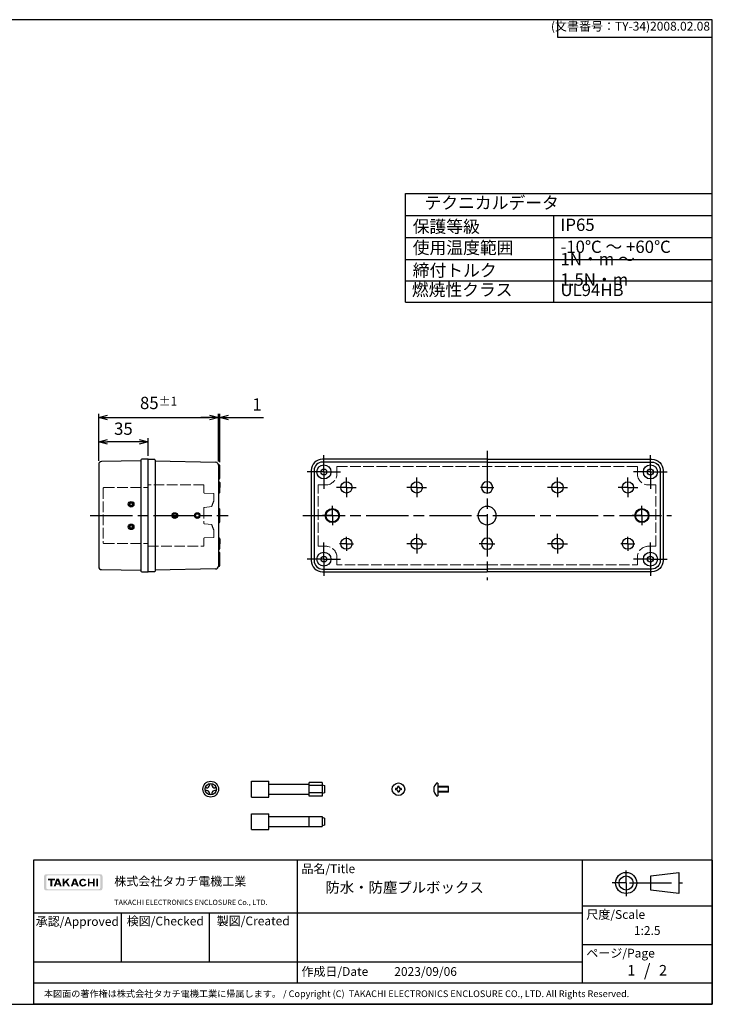
# Model space of a CAD drawing. Units: millimetres. Extents: x 0 to 2040, y 0 to 700.
# Drawn here: x 515 to 1008, y 0 to 700 of the extents above; entities that cross this region are included whole.
import ezdxf
from ezdxf.enums import TextEntityAlignment as Align

# ---------------------------------------------------------------- set-up
doc = ezdxf.new("R2010")
doc.units = ezdxf.units.MM
doc.header["$LTSCALE"] = 2.5
for name, pattern in [('AM_ISO02W050x2', [3.75, 3, -0.75]), ('AM_ISO08W050', [18, 12, -1.5, 3, -1.5]), ('AM_ISO08W050x2', [9, 6, -0.75, 1.5, -0.75]), ('gen7a', [6.875, 4.75, -0.875, 0.375, -0.875])]:
    doc.linetypes.add(name, pattern=pattern)
for name, color, linetype in [('7A', 4, 'gen7a'), ('RAHM2', 1, 'Continuous'), ('ｶﾞｲﾄﾞﾏｰｸ', 9, 'Continuous')]:
    doc.layers.add(name, color=color, linetype=linetype)
for name, color, linetype, lineweight in [('AM_5', 3, 'Continuous', 25), ('AM_7', 4, 'AM_ISO08W050', 25), ('AM_8', 1, 'Continuous', 25), ('ﾄｯﾌﾟｶﾊﾞｰ', 7, 'Continuous', 25), ('ﾄｯﾌﾟｶﾊﾞｰ0', 7, 'AM_ISO02W050x2', 13), ('ﾋﾞｽ', 8, 'Continuous', 25), ('ﾎﾞﾃﾞｨｰ', 2, 'Continuous', 25), ('ﾎﾞﾃﾞｨｰ0', 2, 'AM_ISO02W050x2', 13)]:
    doc.layers.add(name, color=color, linetype=linetype, lineweight=lineweight)
doc.styles.add('ACISOTS', font='isocp.shx', dxfattribs={"height": 1, "bigfont": 'extfont.shx'})
doc.styles.get("Standard").update_dxf_attribs({"font": 'ISOCP.SHX', "bigfont": 'EXTFONT.SHX'})
doc.dimstyles.new('AM_ISO$0', dxfattribs={"dimtxt": 3.5, "dimasz": 2.5, "dimexe": 1, "dimexo": 1, "dimgap": 1.5, "dimtad": 1, "dimdsep": 46, "dimtxsty": 'Standard', "dimblk": 'OPEN30', "dimcen": 0, "dimclrd": 3, "dimclre": 3, "dimclrt": 2, "dimadec": 0, "dimazin": 2, "dimtp": 0.1, "dimtm": 0.1, "dimtfac": 0.71, "dimtmove": 0, "dimatfit": 3, "dimldrblk": 'OPEN30', "dimfxl": 0, "dimlwd": -1, "dimlwe": -1, "dimarcsym": 0})

# ---------------------------------------------------------------- blocks, each defined once
blk = doc.blocks.new('_Open30')
at = {"color": 0, "linetype": 'ByBlock', "lineweight": -2}
for p, q in [((-1, 0.26794919), (0, 0)), ((0, 0), (-1, -0.26794919)), ((0, 0), (-1, 0))]:
    blk.add_line(p, q, dxfattribs=at)
blk = doc.blocks.new('*D15')
at = {"layer": 'AM_5', "color": 3, "transparency": 16777216}
for p, q in [((571.4888565311003, 386.3948250492798), (571.4888565311003, 402.4553135583234)), ((600.2388565311003, 399.9553135583234), (577.7388565311003, 399.9553135583234)), ((606.4888565311003, 389.9617694744369), (606.4888565311003, 402.4553135583234))]:
    blk.add_line(p, q, dxfattribs=at)
at = {"layer": 'Defpoints', "color": 0, "transparency": 16777216}
for p in [(571.4888565311003, 399.9553135583234), (606.4888565311003, 387.4617694744369), (571.4888565311003, 383.8948250492798)]:
    blk.add_point(p, dxfattribs=at)
at = {"layer": 'AM_5', "color": 3, "transparency": 16777216, "xscale": 6.25, "yscale": 6.25, "zscale": 6.25, "rotation": 180}
blk.add_blockref('_Open30', (571.4888565311003, 399.9553135583234), dxfattribs=at)
at = {"layer": 'AM_5', "color": 3, "transparency": 16777216, "xscale": 6.25, "yscale": 6.25, "zscale": 6.25}
blk.add_blockref('_Open30', (606.4888565311003, 399.9553135583234), dxfattribs=at)
at = {"layer": 'AM_5', "color": 2, "transparency": 16777216, "insert": (588.9888565311003, 408.0803135583234), "char_height": 8.75, "attachment_point": 5}
blk.add_mtext('35', dxfattribs=at)
blk = doc.blocks.new('*D16')
at = {"layer": 'AM_5', "color": 3, "transparency": 16777216}
for p, q in [((571.4888565311003, 386.3948250492798), (571.4888565311003, 419.7033935265871)), ((577.7388565311003, 417.2033935265871), (650.2388565311003, 417.2033935265871)), ((656.4888565311003, 385.9013695144289), (656.4888565311003, 419.7033935265871))]:
    blk.add_line(p, q, dxfattribs=at)
at = {"layer": 'Defpoints', "color": 0, "transparency": 16777216}
for p in [(656.4888565311003, 417.2033935265871), (571.4888565311003, 383.8948250492798), (656.4888565311003, 383.4013695144289)]:
    blk.add_point(p, dxfattribs=at)
at = {"layer": 'AM_5', "color": 3, "transparency": 16777216, "xscale": 6.25, "yscale": 6.25, "zscale": 6.25, "rotation": 180}
blk.add_blockref('_Open30', (571.4888565311003, 417.2033935265871), dxfattribs=at)
at = {"layer": 'AM_5', "color": 3, "transparency": 16777216, "xscale": 6.25, "yscale": 6.25, "zscale": 6.25}
blk.add_blockref('_Open30', (656.4888565311003, 417.2033935265871), dxfattribs=at)
at = {"layer": 'AM_5', "color": 2, "transparency": 16777216, "insert": (613.9888565311003, 427.5158935265871), "char_height": 8.75, "attachment_point": 5}
blk.add_mtext('85{}{\\A0;{\\H1.5x;}{\\A2;\\H0.71x;\\C3;%%p1}}', dxfattribs=at)
blk = doc.blocks.new('*D48')
at = {"layer": 'AM_5', "color": 3, "transparency": 16777216}
for p, q in [((650.2388565311003, 417.2033935265871), (643.9888565311003, 417.2033935265871)), ((656.4888565311003, 385.9013695144289), (656.4888565311003, 419.7033935265871)), ((656.4888565311003, 417.2033935265871), (657.4888565311003, 417.2033935265871)), ((657.4888565311003, 385.4617694744369), (657.4888565311003, 419.7033935265871)), ((663.7388565311003, 417.2033935265871), (688.5918928478632, 417.2033935265871))]:
    blk.add_line(p, q, dxfattribs=at)
at = {"layer": 'Defpoints', "color": 0, "transparency": 16777216}
for p in [(656.4888565311003, 417.2033935265871), (656.4888565311003, 383.4013695144289), (657.4888565311003, 382.9617694744369)]:
    blk.add_point(p, dxfattribs=at)
at = {"layer": 'AM_5', "color": 3, "transparency": 16777216, "xscale": 6.25, "yscale": 6.25, "zscale": 6.25}
blk.add_blockref('_Open30', (656.4888565311003, 417.2033935265871), dxfattribs=at)
at = {"layer": 'AM_5', "color": 3, "transparency": 16777216, "xscale": 6.25, "yscale": 6.25, "zscale": 6.25, "rotation": 180}
blk.add_blockref('_Open30', (657.4888565311003, 417.2033935265871), dxfattribs=at)
at = {"layer": 'AM_5', "color": 2, "transparency": 16777216, "insert": (683.9668928478632, 425.3283935265871), "char_height": 8.75, "attachment_point": 5}
blk.add_mtext('1', dxfattribs=at)
blk = doc.blocks.new('TK-A3')
for p, q in [((359, 280), (359, 275)), ((359, 275), (403, 275))]:
    blk.add_line(p, q)
blk.add_lwpolyline([(0, 0), (403, 0), (403, 280), (0, 280.0000000000001)], close=True)
at = {"insert": (402.3592953827349, 276.108542987227), "char_height": 2.5, "width": 43.07840397728299, "attachment_point": 9}
blk.add_mtext('(文書番号：TY-34)2008.02.08', dxfattribs=at)
blk = doc.blocks.new('A$C0FAF06CF')
at = {"layer": 'AM_8'}
h = blk.add_hatch(color=1, dxfattribs=at)
edge = h.paths.add_edge_path()
edge.add_line((-8.013599999999968, -2.411500000000411), (8.013600000000068, -2.411500000000414))
edge.add_arc((8.013600000000054, -1.773380000000513), 0.6381199999999012, 270, 360)
edge.add_line((8.651719999999955, -1.773380000000513), (8.651719999999969, 1.773379999999486))
edge.add_arc((8.013600000000025, 1.773379999999429), 0.638119999999958, 5.103880138248065e-12, 90.0000000000013)
edge.add_line((8.013599999999997, 2.411499999999391), (-8.013599999999997, 2.411499999999387))
edge.add_arc((-8.013600000000025, 1.773379999999436), 0.638119999999951, 89.99999999999682, 179.9999999999955)
edge.add_line((-8.651719999999983, 1.773379999999486), (-8.651719999999983, -1.773380000000506))
edge.add_arc((-8.013600000000025, -1.773380000000458), 0.638119999999951, 180.0000000000043, 270.0000000000045)
edge = h.paths.add_edge_path(flags=16)
edge.add_line((-7.471939999999961, 2.092439999999486), (7.471940000000018, 2.092439999999479))
edge.add_arc((7.471940000000046, 1.550779999999479), 0.5416600000000003, 7.958078640513122e-13, 90.00000000000148, ccw=False)
edge.add_line((8.013600000000025, 1.550779999999486), (8.013600000000025, -1.550780000000506))
edge.add_arc((7.471940000000018, -1.550780000000502), 0.5416600000000074, 270, 359.99999999999966, ccw=False)
edge.add_line((7.471940000000018, -2.092440000000506), (-7.471939999999961, -2.092440000000513))
edge.add_arc((-7.471939999999961, -1.550780000000506), 0.5416600000000074, 180, 270, ccw=False)
edge.add_line((-8.013599999999968, -1.550780000000506), (-8.013599999999968, 1.550779999999486))
edge.add_arc((-7.471939999999961, 1.550779999999486), 0.5416600000000003, 90, 180, ccw=False)
for points in [[(-5.453699999999969, 0.5935999999994923), (-5.453699999999969, 1.038799999999492), (-7.531299999999987, 1.038799999999492), (-7.531299999999987, 0.5935999999994923), (-6.759619999999984, 0.5935999999994923), (-6.759619999999984, -1.224300000000516), (-6.225379999999973, -1.224300000000516), (-6.225379999999973, 0.5935999999994923)], [(-3.146079999999984, 1.038799999999492), (-3.146079999999984, -1.224300000000516), (-2.671199999999942, -1.224300000000516), (-2.671199999999942, -0.6184186206901412), (-2.193432261217481, -0.1027759420753025), (-1.520149446800417, -1.224300000000516), (-0.9571799999999939, -1.224300000000516), (-1.851807874889658, 0.2659306476478651), (-1.135707252964409, 1.038799999999492), (-1.788279380580377, 1.038799999999492), (-2.671199999999942, 0.08588602895155795), (-2.671199999999942, 1.038799999999492)], [(4.304715008555604, 1.038799999999492), (4.304715008555604, -1.224300000000516), (4.775885008555576, -1.224300000000516), (4.775885008555576, -0.3153500000005121), (5.829525008555606, -0.3153500000005121), (5.829525008555606, -1.224300000000516), (6.300695008555579, -1.224300000000516), (6.300695008555579, 1.038799999999492), (5.829525008555606, 1.038799999999492), (5.829525008555606, 0.1298499999994878), (4.775885008555576, 0.1298499999994878), (4.775885008555576, 1.038799999999492)], [(7.28013500855559, -1.224300000000516), (7.28013500855559, 1.038799999999492), (6.805255008555605, 1.038799999999492), (6.805255008555605, -1.224300000000516)]]:
    blk.add_hatch(color=1, dxfattribs=at).paths.add_polyline_path(points)
h = blk.add_hatch(color=1, dxfattribs=at)
h.paths.add_polyline_path([(-5.264049114754044, -1.224300000000516), (-5.084217508196673, -0.7345800000005109), (-4.161102491803263, -0.7345800000005109), (-3.981270885245877, -1.224300000000516), (-3.420619999999971, -1.224300000000516), (-4.251659999999958, 1.038799999999492), (-4.993659999999977, 1.038799999999492), (-5.82469999999995, -1.224300000000516)])
h.paths.add_polyline_path([(-4.332759934426207, -0.2671200000005083), (-4.912560065573729, -0.2671200000005083), (-4.622659999999968, 0.5223399999994971)], flags=16)
h = blk.add_hatch(color=1, dxfattribs=at)
h.paths.add_polyline_path([(-0.1961891147540484, -1.224300000000516), (-0.01635750819667692, -0.7345800000005109), (0.9067575081967476, -0.7345800000005109), (1.086589114754119, -1.224300000000516), (1.647240000000011, -1.224300000000516), (0.8162000000000376, 1.038799999999492), (0.07420000000001892, 1.038799999999492), (-0.7568399999999542, -1.224300000000516)])
h.paths.add_polyline_path([(0.7351000655737892, -0.2671200000005083), (0.1552999344262673, -0.2671200000005083), (0.4452000000000282, 0.5223399999994971)], flags=16)
h = blk.add_hatch(color=1, dxfattribs=at)
edge = h.paths.add_edge_path()
edge.add_ellipse((2.878960000000006, -0.09275000000052636), major_axis=(0, 0.7271600000000495), ratio=0.8673469387754512, start_angle=304.6510247185947, end_angle=609.4109213221484)
edge.add_line((3.469375036740871, -0.3484654247793539), (3.941135008555591, -0.5527900000005097))
edge.add_arc((2.878960000000006, -0.09275000000051214), 1.157520000000027, 38.550540790803325, 336.58201840165333, ccw=False)
edge.add_line((3.784208621486187, 0.6286219454599618), (3.397792961318373, 0.3206961337928842))
blk = doc.blocks.new('TK-仕様書(和英併記)_221115')
for p, q in [((0, 41), (-193, 41)), ((-193, 41), (-193, 0)), ((-118, 41), (-118, 6)), ((-37, 41), (-37, 6)), ((0, 41), (0, 0)), ((-17.5, 36.5), (-9.5, 37.5)), ((-17.5, 32.5), (-17.5, 36.5)), ((-9.5, 37.5), (-9.5, 31.5)), ((-9.5, 31.5), (-17.5, 32.5)), ((-193, 25.99999999999994), (-37, 25.99999999999994)), ((-168.0000000000001, 25.99999999999994), (-168, 12)), ((-143.0000000000001, 25.99999999999994), (-143.0000000000001, 12)), ((-37, 28), (0, 28)), ((-37, 17), (0, 17)), ((-37.00000000000011, 12), (-193, 12)), ((0, 6), (-193, 6)), ((0, 0), (-193, 0))]:
    blk.add_line(p, q)
for radius in [3, 2]:
    blk.add_circle((-24.5, 34.5), radius)
at = {"layer": '7A'}
for p, q in [((-24.5, 34.5), (-24.5, 38.07478664473149)), ((-24.5, 34.5), (-28.5, 34.5)), ((-24.5, 34.5), (-24.5, 30.78991724228479)), ((-23.5, 34.5), (-8.5, 34.5))]:
    blk.add_line(p, q, dxfattribs=at)
at = {"xscale": 0.96, "yscale": 0.96, "zscale": 0.96}
blk.add_blockref('A$C0FAF06CF', (-181.6455717699872, 34.68781725888325), dxfattribs=at)
at = {"attachment_point": 4}
for s, insert, char_height, width in [('{\\fMS PGothic|b0|i0|c128|p50;株式会社タカチ電機工業}', (-170, 35), 2.5, 45.82642997810501), ('{\\fArial|b0|i0|c128|p34;TAKACHI ELECTRONICS ENCLOSURE Co., LTD.}', (-170, 29), 1.5, 47.81805962271847)]:
    blk.add_mtext(s, dxfattribs=dict(at, insert=insert, char_height=char_height, width=width))
at = {"insert": (-190, 3), "char_height": 1.9, "attachment_point": 4}
blk.add_mtext_dynamic_manual_height_columns('{\\fMS PGothic|b0|i0|c128|p50;本図面の著作権は株式会社タカチ電機工業に帰属します。\\fMS PGothic|b0|i0|c0|p50; / Copyright (C)\\~ TAKACHI ELECTRONICS \\fMS PGothic|b0|i0|c128|p50;ENCLOSURE CO., LTD. All Rights Reserved.}', width=170.5389916538464, gutter_width=15, heights=[0], dxfattribs=at)
for tag, height, p in [('品名', 3, (-110, 33.24999999999994)), ('TITLE', 2.5, (-110, 28.24999999999994)), ('型番', 3, (-110, 16.8380177036398))]:
    blk.add_attdef(tag, text='', height=height).set_placement(p, align=Align.MIDDLE_LEFT)
for tag, height, p in [('GEN-TITLE-SCA', 2.5, (-18.5, 20.65051770363984)), ('承認', 2.5, (-180.7195176573869, 16.8380177036398)), ('検図', 2.5, (-155.5000000000001, 16.8380177036398)), ('製図', 2.5, (-130.5000000000001, 16.8380177036398)), ('ページNO.', 3, (-23, 9.29271309525528)), ('総ページ数', 3, (-14, 9.29271309525528)), ('部品サイズ', 2.5, (-155.5, 9)), ('GEN-TITLE-DAT', 2.5, (-81.5, 9))]:
    blk.add_attdef(tag, text='', height=height).set_placement(p, align=Align.MIDDLE)
at = {"layer": 'RAHM2', "char_height": 2.5}
for s, insert, width, attachment_point in [('品名/Title', (-116.8002551371314, 39.80103540727967), 90, 1), ('検図/Checked', (-155.5, 24.92584712714763), 19.8526851587086, 2), ('製図/Created', (-130.5, 24.95800561859733), 19.44564691649168, 2), ('尺度/Scale', (-35.80025513713144, 26.80103540727967), 20, 1), ('承認/Approved', (-180.5000000000001, 24.8010354072796), 22.21535073038012, 2), ('ページ/Page', (-35.80025513713144, 15.80103540727967), 20, 1), ('作成日/Date', (-116.8002551371314, 9), 17.84866863742184, 4)]:
    blk.add_mtext(s, dxfattribs=dict(at, insert=insert, width=width, attachment_point=attachment_point))
at = {"layer": 'RAHM2', "color": 0, "insert": (-18.5, 9.29271309525528), "char_height": 3.5, "width": 4.469919821818735, "attachment_point": 5}
blk.add_mtext('/', dxfattribs=at)

msp = doc.modelspace()

# ---------------------------------------------------------------- hatches: boundary and pattern name
at = {"layer": 'ｶﾞｲﾄﾞﾏｰｸ'}
h = msp.add_hatch(color=256, dxfattribs=at)
edge = h.paths.add_edge_path()
edge.add_arc((594.4888565311003, 355.4617694742618), 1.999999999999971, 224.0459552570057, 438.54084409738783, ccw=False)
edge.add_arc((594.4888565311003, 355.4617694742618), 2.000000000000052, 438.54084409738783, 584.0459552570057, ccw=False)
edge = h.paths.add_edge_path(flags=16)
edge.add_arc((594.4888565311, 355.4617694742618), 1.000000000000016, 618.5408440973915, 944.045955257012)
edge.add_arc((594.4888565311, 355.4617694742618), 0.9999999999999737, 584.045955257012, 618.5408440973915)
h = msp.add_hatch(color=2, dxfattribs=at)
edge = h.paths.add_edge_path()
edge.add_arc((625.4888565311003, 347.4617708245914), 1.999999999999977, 281.4591559026171, 564.0856842264983)
edge.add_arc((625.4888565311003, 347.4617708245914), 1.999999999999974, 204.0856842264982, 281.4591559026171)
edge = h.paths.add_edge_path(flags=16)
edge.add_arc((625.4888565311003, 347.4617708245914), 1.250000000000026, -155.91431577350215, 101.45915590261637, ccw=False)
edge.add_arc((625.4888565311003, 347.4617708245914), 1.25, 101.45915590261637, 204.0856842264979, ccw=False)
h = msp.add_hatch(color=2, dxfattribs=at)
edge = h.paths.add_edge_path()
edge.add_arc((641.4888565311003, 347.4617708245916), 2.000000000000036, 281.4591559026172, 574.9612661744592)
edge.add_arc((641.4888565311003, 347.4617708245916), 2.000000000000021, 214.9612661744592, 281.4591559026172)
edge = h.paths.add_edge_path(flags=16)
edge.add_arc((641.4888565311003, 347.4617708245916), 1.250000000000029, -145.03873382554463, 101.459155902617, ccw=False)
edge.add_arc((641.4888565311003, 347.4617708245916), 1.250000000000006, 101.459155902617, 214.9612661744555, ccw=False)
h = msp.add_hatch(color=256, dxfattribs=at)
edge = h.paths.add_edge_path()
edge.add_arc((594.4888565311005, 339.4617694742618), 1.999999999999971, 224.0459552570057, 438.54084409738783, ccw=False)
edge.add_arc((594.4888565311005, 339.4617694742618), 2.000000000000052, 438.54084409738783, 584.0459552570057, ccw=False)
edge = h.paths.add_edge_path(flags=16)
edge.add_arc((594.4888565311, 339.4617694742618), 1.000000000000016, 618.5408440973915, 944.045955257012)
edge.add_arc((594.4888565311, 339.4617694742618), 0.9999999999999737, 584.045955257012, 618.5408440973915)

# ---------------------------------------------------------------- linework, layer by layer
at = {"color": 7}
for p, q in [((789.5796433334212, 499.1492187499989), (789.5796433334212, 576.5)), ((789.5796433334212, 576.5), (1007.5, 576.5)), ((1007.5, 499.1492187499989), (1007.5, 576.5)), ((789.5796433334212, 560.8695312500004), (1007.5, 560.8695312500004)), ((789.5796433334212, 499.1492187499989), (1007.5, 499.1492187499989))]:
    msp.add_line(p, q, dxfattribs=at)
at = {"color": 1}
for p, q in [((894.5796433334212, 560.8695312500004), (894.5796433334212, 499.1492187499989)), ((789.5796433334212, 545.2390624999998), (1007.5, 545.2390624999998)), ((789.5796433334212, 529.6085937499993), (1007.5, 529.6085937499993)), ((789.5796433334212, 514.3789062499991), (1007.5, 514.3789062499991))]:
    msp.add_line(p, q, dxfattribs=at)
at = {"layer": 'AM_7'}
for p, q in [((847.4888565311003, 393.461769474437), (847.4888565311003, 301.461769474437)), ((565.4888565311003, 347.4617694744369), (663.4888565311003, 347.4617694744369)), ((716.4888565311003, 347.461769474437), (978.4888565311003, 347.461769474437))]:
    msp.add_line(p, q, dxfattribs=at)
at = {"layer": 'AM_7', "linetype": 'AM_ISO08W050x2'}
for p, q in [((731.4888565311003, 378.461769474437), (731.4888565311003, 390.3617694744371)), ((963.4888565311003, 378.461769474437), (963.4888565311003, 390.3617694744371)), ((731.4888565311003, 378.461769474437), (719.5888565311002, 378.461769474437)), ((731.4888565311003, 378.461769474437), (743.3888565311004, 378.461769474437)), ((731.4888565311003, 378.461769474437), (731.4888565311003, 366.5617694744369)), ((963.4888565311003, 378.461769474437), (951.5888565311002, 378.461769474437)), ((963.4888565311003, 378.461769474437), (975.3888565311004, 378.461769474437)), ((963.4888565311003, 378.461769474437), (963.4888565311003, 366.5617694744369)), ((747.4888565311003, 367.461769474437), (747.4888565311003, 374.461769474437)), ((797.4888565311003, 367.461769474437), (797.4888565311003, 374.461769474437)), ((897.4888565311003, 367.461769474437), (897.4888565311003, 374.461769474437)), ((947.4888565311003, 367.461769474437), (947.4888565311003, 374.461769474437)), ((747.4888565311003, 367.461769474437), (740.4888565311003, 367.461769474437)), ((747.4888565311003, 367.461769474437), (754.4888565311003, 367.461769474437)), ((747.4888565311003, 367.461769474437), (747.4888565311003, 360.461769474437)), ((797.4888565311003, 367.461769474437), (790.4888565311003, 367.461769474437)), ((797.4888565311003, 367.461769474437), (804.4888565311003, 367.461769474437)), ((797.4888565311003, 367.461769474437), (797.4888565311003, 360.461769474437)), ((847.4888565311003, 367.461769474437), (842.6954210271265, 367.461769474437)), ((847.4888565311003, 367.461769474437), (852.2822920350741, 367.461769474437)), ((897.4888565311003, 367.461769474437), (890.4888565311003, 367.461769474437)), ((897.4888565311003, 367.461769474437), (904.4888565311003, 367.461769474437)), ((897.4888565311003, 367.461769474437), (897.4888565311003, 360.461769474437)), ((947.4888565311003, 367.461769474437), (940.4888565311003, 367.461769474437)), ((947.4888565311003, 367.461769474437), (954.4888565311003, 367.461769474437)), ((947.4888565311003, 367.461769474437), (947.4888565311003, 360.461769474437)), ((737.4888565311003, 347.461769474437), (737.4888565311003, 354.3733591446808)), ((957.4888565311003, 347.461769474437), (957.4888565311003, 354.3733591446808)), ((737.4888565311003, 347.461769474437), (730.5772668608565, 347.461769474437)), ((737.4888565311003, 347.461769474437), (744.400446201344, 347.461769474437)), ((737.4888565311003, 347.461769474437), (737.4888565311003, 340.5501798041932)), ((957.4888565311003, 347.461769474437), (950.5772668608565, 347.461769474437)), ((957.4888565311003, 347.461769474437), (964.400446201344, 347.461769474437)), ((957.4888565311003, 347.461769474437), (957.4888565311003, 340.5501798041932)), ((747.4888565311003, 327.461769474437), (747.4888565311003, 332.4416651882434)), ((797.4888565311003, 327.461769474437), (797.4888565311003, 334.461769474437)), ((897.4888565311003, 327.461769474437), (897.4888565311003, 334.461769474437)), ((947.4888565311003, 327.461769474437), (947.4888565311003, 332.4416651882434)), ((731.4888565311003, 316.461769474437), (731.4888565311003, 328.3617694744371)), ((747.4888565311003, 327.461769474437), (742.508960817294, 327.461769474437)), ((747.4888565311003, 327.461769474437), (752.4687522449066, 327.461769474437)), ((747.4888565311003, 327.461769474437), (747.4888565311003, 322.4818737606306)), ((797.4888565311003, 327.461769474437), (790.4888565311003, 327.461769474437)), ((797.4888565311003, 327.461769474437), (804.4888565311003, 327.461769474437)), ((797.4888565311003, 327.461769474437), (797.4888565311003, 320.461769474437)), ((847.4888565311003, 327.461769474437), (841.9332944356097, 327.461769474437)), ((847.4888565311003, 327.461769474437), (853.0444186265909, 327.461769474437)), ((897.4888565311003, 327.461769474437), (890.4888565311003, 327.461769474437)), ((897.4888565311003, 327.461769474437), (904.4888565311003, 327.461769474437)), ((897.4888565311003, 327.461769474437), (897.4888565311003, 320.461769474437)), ((947.4888565311003, 327.461769474437), (942.5089608172939, 327.461769474437)), ((947.4888565311003, 327.461769474437), (952.4687522449067, 327.461769474437)), ((947.4888565311003, 327.461769474437), (947.4888565311003, 322.4818737606306)), ((963.4888565311003, 316.461769474437), (963.4888565311003, 328.3617694744371)), ((731.4888565311003, 316.461769474437), (719.5888565311002, 316.461769474437)), ((731.4888565311003, 316.461769474437), (743.3888565311004, 316.461769474437)), ((731.4888565311003, 316.461769474437), (731.4888565311003, 304.5617694744369)), ((963.4888565311003, 316.461769474437), (951.5888565311002, 316.461769474437)), ((963.4888565311003, 316.461769474437), (975.3888565311004, 316.461769474437)), ((963.4888565311003, 316.461769474437), (963.4888565311003, 304.5617694744369))]:
    msp.add_line(p, q, dxfattribs=at)
at = {"layer": 'ｶﾞｲﾄﾞﾏｰｸ'}
for centre, radius in [((594.4888565311003, 355.4617694742618), 2), ((594.4888565311003, 355.4617694742618), 1), ((625.4888565311003, 347.4617708245914), 2), ((625.4888565311003, 347.4617708245914), 1.25), ((641.4888565311003, 347.4617708245916), 2), ((641.4888565311003, 347.4617708245916), 1.25), ((594.4888565311003, 339.4617694742618), 2), ((594.4888565311003, 339.4617694742618), 1)]:
    msp.add_circle(centre, radius, dxfattribs=at)
at = {"layer": 'ﾄｯﾌﾟｶﾊﾞｰ'}
for p, q in [((601.4888565311003, 386.3617694744368), (573.4555278264322, 385.8945473293589)), ((601.4888565311003, 386.9617694744369), (601.4888565311003, 307.9617694744369)), ((606.4888565311003, 387.4617694744369), (601.9888565311003, 387.4617694744369)), ((606.4888565311003, 307.4617694744369), (606.4888565311003, 387.4617694744369)), ((571.4888565311003, 383.8948250492798), (571.4888565311003, 311.0287138995938)), ((573.4555278264322, 309.0289916195146), (601.4888565311003, 308.5617694744368)), ((601.9888565311003, 307.4617694744369), (606.4888565311003, 307.4617694744369))]:
    msp.add_line(p, q, dxfattribs=at)
for centre, radius, start, end in [((573.4888565311003, 383.8948250492798), 2, 90.95484125387118, 180), ((601.9888565311003, 386.9617694744369), 0.5, 90, 180), ((573.4888565311003, 311.0287138995938), 2, 180, 269.0451587461272), ((601.9888565311003, 307.9617694744369), 0.5, 180, 270)]:
    msp.add_arc(centre, radius, start, end, dxfattribs=at)
at = {"layer": 'ﾄｯﾌﾟｶﾊﾞｰ0'}
for p, q in [((574.6888583665423, 366.861769474437), (574.6888583665423, 328.0617694744368)), ((575.1888583665423, 367.361769474437), (606.4888565311003, 367.3617694744368)), ((575.1888583665423, 327.5617694744368), (606.4888565311003, 327.5617694744368))]:
    msp.add_line(p, q, dxfattribs=at)
for centre, start, end in [((575.1888583665423, 366.861769474437), 90, 180), ((575.1888583665423, 328.0617694744368), 180, 270)]:
    msp.add_arc(centre, 0.5, start, end, dxfattribs=at)
at = {"layer": 'ﾋﾞｽ'}
for p, q in [((650.1512450091102, 156.8394512574566), (650.1512450091102, 155.8420162034759)), ((651.9512450091102, 156.8394512574566), (651.9512450091102, 155.8420162034759)), ((680.0526074166409, 147.3420162034756), (680.0526074166409, 158.5420162034757)), ((680.0526074166409, 158.5420162034757), (692.2526074166409, 158.5420162034757)), ((692.2526074166409, 147.3420162034756), (692.2526074166409, 158.5420162034757)), ((692.2526074166409, 156.4420162034758), (720.952607416641, 156.4420162034758)), ((720.952607416641, 148.0920162034756), (720.952607416641, 157.7920162034757)), ((730.252607416641, 157.7920162034757), (720.952607416641, 157.7920162034757)), ((730.2526074166409, 155.4420162034758), (720.952607416641, 155.4420162034758)), ((730.2526074166409, 157.7920162034757), (730.2526074166409, 148.0920162034756)), ((730.2526074166409, 156.0920162034756), (731.952607416641, 155.4420162034758)), ((731.952607416641, 155.4420162034758), (731.952607416641, 150.4420162034758)), ((784.9286047468671, 154.9420162034758), (784.028604746867, 154.9420162034758)), ((784.028604746867, 154.3920162034756), (784.028604746867, 154.9420162034758)), ((784.9286047468672, 154.3920162034756), (784.9286047468671, 154.9420162034758)), ((812.5214609082897, 157.2850776018354), (811.5214609082897, 157.2850776018354)), ((812.5214609082897, 157.2850776018354), (812.5214609082897, 148.2850776018353)), ((820.0214609082897, 154.7350776018352), (812.5214609082897, 154.7350776018352)), ((820.0214609082897, 154.3350776018351), (812.5214609082897, 154.3350776018351)), ((820.0214609082897, 150.8350776018351), (820.0214609082897, 154.7350776018352)), ((648.1512450091102, 153.8420162034759), (647.1538099551292, 153.8420162034756)), ((648.1512450091102, 152.0420162034757), (647.1538099551292, 152.0420162034757)), ((650.1512450091102, 150.0420162034757), (650.1512450091102, 149.0445811494947)), ((651.9512450091102, 150.0420162034757), (651.9512450091102, 149.0445811494947)), ((654.9486800630912, 153.8420162034756), (653.9512450091102, 153.8420162034759)), ((654.9486800630912, 152.0420162034757), (653.9512450091102, 152.0420162034757)), ((680.0526074166409, 147.3420162034756), (692.2526074166409, 147.3420162034756)), ((692.2526074166414, 149.4420162034756), (720.952607416641, 149.4420162034756)), ((730.2526074166409, 150.4420162034758), (720.952607416641, 150.4420162034758)), ((730.252607416641, 148.0920162034756), (720.952607416641, 148.0920162034756)), ((731.952607416641, 150.4420162034758), (730.2526074166407, 149.7920162034757)), ((782.4786047468671, 153.3920162034756), (782.4786047468671, 152.4920162034755)), ((783.028604746867, 153.3920162034756), (782.4786047468671, 153.3920162034756)), ((783.028604746867, 152.4920162034755), (782.4786047468671, 152.4920162034755)), ((784.028604746867, 151.4920162034755), (784.028604746867, 150.9420162034758)), ((784.028604746867, 150.9420162034758), (784.9286047468671, 150.9420162034758)), ((784.9286047468672, 151.4920162034755), (784.9286047468671, 150.9420162034758)), ((786.4786047468675, 153.3920162034756), (785.9286047468672, 153.3920162034756)), ((786.4786047468675, 152.4920162034755), (785.9286047468672, 152.4920162034755)), ((786.4786047468671, 153.3920162034756), (786.4786047468671, 152.4920162034755)), ((811.5214609082897, 148.2850776018353), (812.5214609082897, 148.2850776018353)), ((820.0214609082897, 151.2350776018352), (812.5214609082897, 151.2350776018352)), ((820.0214609082897, 150.8350776018351), (812.5214609082897, 150.8350776018351)), ((680.0526074166409, 124.3161871972937), (680.0526074166409, 135.5161871972938)), ((680.0526074166409, 135.5161871972938), (692.2526074166409, 135.5161871972938)), ((692.2526074166409, 124.3161871972937), (692.2526074166409, 135.5161871972938)), ((692.2526074166409, 133.4161871972938), (730.252607416641, 133.4161871972938)), ((720.9526074166411, 126.4161871972938), (720.9526074166411, 133.4161871972938)), ((730.2526074166409, 133.4161871972938), (730.2526074166409, 126.4161871972938)), ((730.2526074166409, 133.0661871972937), (731.952607416641, 132.4161871972938)), ((692.2526074166414, 126.4161871972938), (730.2526074166409, 126.4161871972938)), ((731.952607416641, 127.4161871972938), (730.2526074166407, 126.7661871972938)), ((731.952607416641, 132.4161871972938), (731.952607416641, 127.4161871972938)), ((680.0526074166409, 124.3161871972937), (692.2526074166409, 124.3161871972937))]:
    msp.add_line(p, q, dxfattribs=at)
for centre, radius in [((651.0512450091102, 152.9420162034758), 5.6), ((651.0512450091102, 152.9420162034758), 4), ((784.4786047468671, 152.9420162034758), 4.5)]:
    msp.add_circle(centre, radius, dxfattribs=at)
for centre, radius, start, end in [((648.1512450091102, 155.8420162034759), 2, 270, 0), ((653.9512450091102, 155.8420162034759), 2, 180, 270), ((783.028604746867, 154.3920162034756), 1, 270, 0), ((785.9286047468672, 154.3920162034756), 1, 180, 270), ((815.5839609082898, 152.7850776018354), 6.062500000000055, 132.0750220508415, 227.9249779491585), ((648.1512450091102, 150.0420162034757), 2, 0, 90), ((653.9512450091102, 150.0420162034757), 2, 90, 180), ((783.028604746867, 151.4920162034755), 1, 0, 90), ((785.9286047468672, 151.4920162034755), 1, 90, 180)]:
    msp.add_arc(centre, radius, start, end, dxfattribs=at)
at = {"layer": 'ﾎﾞﾃﾞｨｰ'}
for p, q in [((606.4888565311003, 387.4617694744369), (610.9888565311003, 387.4617694744369)), ((606.4888565311003, 307.4617694744369), (606.4888565311003, 387.4617694744369)), ((611.4888565311003, 386.9617694744369), (611.4888565311003, 307.9617694744369)), ((611.4888565311003, 386.2617694744368), (654.5288485334995, 385.4009696343891)), ((656.9888565311003, 383.4617694744369), (656.4888565311003, 383.4617694744369)), ((656.4888565311003, 383.4013695144289), (656.4888565311003, 311.5221694344449)), ((657.4888565311003, 373.9617694744369), (657.4888565311003, 382.9617694744369)), ((656.9888565311003, 373.4617694744369), (656.4888565311003, 373.4617694744369)), ((656.4888565311003, 371.4617694744369), (656.9888565311003, 371.4617694744369)), ((657.4888565311003, 370.9617694744369), (657.4888565311003, 367.4617694744369)), ((657.4888565311003, 363.9617694744369), (657.4888565311003, 367.4617694744369)), ((656.4888565311003, 363.4617694744369), (656.9888565311003, 363.4617694744369)), ((656.4888565311003, 352.48885625994), (656.4888565311003, 352.4617694744369)), ((656.9888565311003, 352.4617694744369), (656.4888565311003, 352.4617694744369)), ((657.4888565311003, 342.9617694744369), (657.4888565311003, 351.9617694744369)), ((656.9888565311003, 342.4617694744369), (656.4888565311003, 342.4617694744369)), ((656.4888565311003, 331.4617694744369), (656.9888565311003, 331.4617694744369)), ((657.4888565311003, 330.9617694744369), (657.4888565311003, 327.4617694744369)), ((656.4888565311003, 323.4617694744369), (656.9888565311003, 323.4617694744369)), ((657.4888565311003, 323.9617694744369), (657.4888565311003, 327.4617694744369)), ((656.4888565311003, 321.48885625994), (656.4888565311003, 321.4617694744369)), ((656.9888565311003, 321.4617694744369), (656.4888565311003, 321.4617694744369)), ((657.4888565311003, 311.9617694744369), (657.4888565311003, 320.9617694744369)), ((654.5288485334995, 309.5225693144849), (611.4888565311003, 308.6617694744369)), ((656.9888565311003, 311.4617694744369), (656.4888565311003, 311.4617694744369)), ((610.9888565311003, 307.4617694744369), (606.4888565311003, 307.4617694744369))]:
    msp.add_line(p, q, dxfattribs=at)
for points in [[(847.4888565311003, 387.461769474437), (730.4888565311003, 387.461769474437, 0.4142135623730961), (722.4888565311003, 379.461769474437), (722.4888565311003, 315.461769474437, 0.414213562373094), (730.4888565311003, 307.461769474437), (847.4888565311003, 307.461769474437)], [(847.4888565311003, 385.461769474437), (730.4888565311003, 385.461769474437, 0.4142135623730978), (724.4888565311003, 379.461769474437), (724.4888565311003, 315.461769474437, 0.4142135623730937), (730.4888565311003, 309.461769474437), (847.4888565311003, 309.461769474437)], [(847.4888565311003, 387.461769474437), (964.4888565311003, 387.461769474437, -0.4142135623730961), (972.4888565311003, 379.461769474437), (972.4888565311003, 315.461769474437, -0.414213562373094), (964.4888565311003, 307.461769474437), (847.4888565311003, 307.461769474437)], [(847.4888565311003, 385.461769474437), (964.4888565311003, 385.461769474437, -0.4142135623730978), (970.4888565311003, 379.461769474437), (970.4888565311003, 315.461769474437, -0.4142135623730937), (964.4888565311003, 309.461769474437), (847.4888565311003, 309.461769474437)]]:
    msp.add_lwpolyline(points, format="xyb", dxfattribs=at)
for centre, radius in [((731.4888565311003, 378.461769474437), 5), ((731.4888565311003, 378.461769474437), 2.1), ((963.4888565311003, 378.461769474437), 5), ((963.4888565311003, 378.461769474437), 2.1), ((747.4888565311003, 367.461769474437), 4), ((797.4888565311003, 367.461769474437), 4), ((897.4888565311003, 367.461769474437), 4), ((947.4888565311003, 367.461769474437), 4), ((737.4888565311003, 347.461769474437), 5), ((737.4888565311003, 347.461769474437), 4.5), ((957.4888565311003, 347.461769474437), 5), ((957.4888565311003, 347.461769474437), 4.5), ((747.4888565311003, 327.461769474437), 4), ((797.4888565311003, 327.461769474437), 4), ((897.4888565311003, 327.461769474437), 4), ((947.4888565311003, 327.461769474437), 4), ((731.4888565311003, 316.461769474437), 5), ((731.4888565311003, 316.461769474437), 2.1), ((963.4888565311003, 316.461769474437), 5), ((963.4888565311003, 316.461769474437), 2.1)]:
    msp.add_circle(centre, radius, dxfattribs=at)
for centre, radius, start, end in [((610.9888565311003, 386.9617694744369), 0.5, 0, 90), ((654.4888565311003, 383.4013695144289), 2, 0, 88.85423716182402), ((656.9888565311003, 382.9617694744369), 0.5, 0, 90), ((656.9888565311003, 373.9617694744369), 0.5, 270, 0), ((656.9888565311003, 370.9617694744369), 0.5, 0, 90), ((847.4888565311003, 367.461769474437), 4, 90, 270), ((847.4888565311003, 367.461769474437), 4, 270, 90), ((656.9888565311003, 363.9617694744369), 0.5, 270, 0), ((656.9888565311003, 351.9617694744369), 0.5, 0, 90), ((847.4888565311003, 347.461769474437), 6.5, 90, 270), ((847.4888565311003, 347.461769474437), 6.5, 270, 90), ((656.9888565311003, 342.9617694744369), 0.5, 270, 0), ((656.9888565311003, 330.9617694744369), 0.5, 0, 90), ((847.4888565311003, 327.461769474437), 4, 90, 270), ((847.4888565311003, 327.461769474437), 4, 270, 90), ((656.9888565311003, 323.9617694744369), 0.5, 270, 0), ((656.9888565311003, 320.9617694744369), 0.5, 0, 90), ((654.4888565311003, 311.5221694344449), 2, 271.145762838176, 0), ((656.9888565311003, 311.9617694744369), 0.5, 270, 0), ((610.9888565311003, 307.9617694744369), 0.5, 270, 0)]:
    msp.add_arc(centre, radius, start, end, dxfattribs=at)
at = {"layer": 'ﾎﾞﾃﾞｨｰ0'}
for p, q in [((740.7388565311003, 382.3117694744369), (740.7388565311003, 377.2617694744372)), ((740.7444894635823, 382.461769474437), (847.4888565311003, 382.461769474437)), ((954.2332235986182, 382.461769474437), (847.4888565311003, 382.461769474437)), ((954.2388565311003, 382.3117694744369), (954.2388565311003, 377.2617694744372)), ((646.1888565310971, 369.2617694744368), (606.4888565311003, 369.2617694744366)), ((646.1888565310971, 363.8442311075127), (646.1888565310971, 369.2617694744368)), ((727.4888565311003, 325.7252778013333), (727.4888565311003, 369.1982611475407)), ((727.9888565311003, 369.261769474437), (732.7388565311003, 369.2617694744372)), ((966.9888565311003, 369.261769474437), (962.2388565311003, 369.2617694744372)), ((967.4888565311003, 325.7252778013333), (967.4888565311003, 369.1982611475407)), ((653.1888565310971, 363.111769474437), (646.671010765841, 363.3445496803391)), ((653.1888565311003, 357.7117694744373), (653.1888565311004, 363.111769474437)), ((653.1888565311019, 363.111769474437), (653.1888565311023, 357.7117694744414)), ((646.1888565311008, 352.809275693381), (646.188856531101, 342.1142632554933)), ((651.7461025730847, 353.8174940786354), (646.6391046715903, 353.3067942884862)), ((646.6391046715903, 341.616744660388), (651.7461025730846, 341.1060448702386)), ((653.1888565311, 331.8117694744368), (653.1888565311, 337.2117694744371)), ((653.1888565311019, 331.811769474437), (653.1888565311023, 337.2117694744323)), ((646.1888565311002, 331.0793078413611), (646.1888565311003, 325.6617694744369)), ((653.1888565311002, 331.8117694744368), (646.671010765844, 331.5789892685351)), ((606.4888565311003, 325.6617694744367), (646.1888565311003, 325.6617694744369)), ((727.9888565311003, 325.6617694744371), (732.7388565311003, 325.6617694744371)), ((966.9888565311003, 325.6617694744371), (962.2388565311003, 325.6617694744371)), ((740.7388565311003, 317.6617694744371), (740.7388565311003, 312.6117694744371)), ((954.2388565311003, 317.6617694744371), (954.2388565311003, 312.6117694744371)), ((847.4888565311003, 312.461769474437), (740.7444894635823, 312.461769474437)), ((847.4888565311003, 312.461769474437), (954.2332235986182, 312.461769474437))]:
    msp.add_line(p, q, dxfattribs=at)
for centre, radius, start, end in [((742.7388565311003, 382.3117694744369), 2, 175.698777695327, 180), ((952.2388565311003, 382.3117694744369), 2, 0, 4.301222304673008), ((732.7388565311003, 377.2617694744372), 8, 270, 0), ((962.2388565311003, 377.2617694744372), 8, 180, 270), ((727.9888565311003, 367.261769474437), 2, 90, 104.4775121859291), ((966.9888565311003, 367.261769474437), 2, 75.52248781406166, 90), ((646.6888565310971, 363.8442311075127), 0.5, 180, 267.9545915111138), ((674.878530444144, 347.4617694744369), 23.9896739130438, 154.7057477285432, 164.6368590815154), ((646.6888565311008, 352.809275693381), 0.5, 95.7105931374965, 180), ((646.688856531101, 342.1142632554933), 0.5, 180, 264.2894068625031), ((674.878530444144, 347.4617694744369), 23.9896739130438, 195.3631409184846, 205.2942522714567), ((646.6888565311002, 331.0793078413611), 0.5, 92.04540848888621, 180), ((727.9888565311003, 327.6617694744371), 2, 255.5224878140709, 270), ((732.7388565311003, 317.6617694744371), 8, 0, 90), ((962.2388565311003, 317.6617694744371), 8, 90, 180), ((966.9888565311003, 327.6617694744371), 2, 270, 284.4775121859379), ((742.7388565311003, 312.6117694744371), 2, 180, 184.301222304673), ((952.2388565311003, 312.6117694744371), 2, 355.698777695327, 0)]:
    msp.add_arc(centre, radius, start, end, dxfattribs=at)

# ---------------------------------------------------------------- block references
at = {"lineweight": 0, "xscale": 2.5, "yscale": 2.5, "zscale": 2.5}
msp.add_blockref('TK-A3', (0, 0), dxfattribs=at)
msp.add_blockref('TK-仕様書(和英併記)_221115', (1007.5, 0), dxfattribs=at).add_auto_attribs({'品名': '防水・防塵プルボックス', 'GEN-TITLE-DAT': '2023/09/06', 'GEN-TITLE-SCA': '1:2.5', 'ページNO.': '1', '総ページ数': '2'})

# ---------------------------------------------------------------- texts
at = {"color": 2, "insert": (850.7206033848499, 568.6847656250002), "char_height": 8.75, "attachment_point": 5, "style": 'ACISOTS'}
msp.add_mtext('テクニカルデータ', dxfattribs=at)
at = {"color": 2, "char_height": 8.75, "attachment_point": 4, "style": 'ACISOTS'}
for s, insert, width in [('保護等級', (794.5796433334212, 551.8207445514363), 94.51256043092602), ('IP65', (899.5796433334212, 553.0542968750001), 75.07559937870376), ('使用温度範囲', (794.5796433334212, 536.7599584023346), 88.28177909798569), ('-10℃ ～ +60℃', (899.5796433334212, 537.4238281249995), 83.1025186171685), ('1N・m ～ 1.5N・m', (899.5796433334212, 521.3829063381136), 100), ('締付トルク', (794.5796433334212, 520.656892948643), 88.28177909798569), ('燃焼性クラス', (793.9478419290217, 506.874756160465), 89.74783962774382), ('UL94HB', (899.5796433334212, 506.764062499999), 79.31459432244229)]:
    msp.add_mtext(s, dxfattribs=dict(at, insert=insert, width=width))

# ---------------------------------------------------------------- dimensions: what is measured, and where the dimension line sits
at = {"layer": 'AM_5'}
dim = msp.add_linear_dim(base=(656.4888565311003, 417.2033935265871), p1=(571.4888565311003, 383.8948250492798), p2=(656.4888565311003, 383.4013695144289), text='<>{}{\\A0;{\\H1.5x;}{\\A2;\\H0.71x;\\C3;%%p1}}', dimstyle='AM_ISO$0', override={"dimscale": 2.5, "dimpost": '', "dimtp": 1, "dimtm": 1, "dimtdec": 2, "dimtzin": 8}, dxfattribs=at)
dim.commit()
dim.dimension.update_dxf_attribs({"geometry": '*D16', "text_midpoint": (613.9888565311003, 427.5158935265871)})
dim = msp.add_linear_dim(base=(656.4888565311003, 417.2033935265871), p1=(657.4888565311003, 382.9617694744369), p2=(656.4888565311003, 383.4013695144289), dimstyle='AM_ISO$0', override={"dimscale": 2.5, "dimadec": 2}, dxfattribs=at)
dim.commit()
dim.dimension.update_dxf_attribs({"geometry": '*D48', "text_midpoint": (683.9668928478632, 417.2033935265871), "dimtype": 160})
dim = msp.add_linear_dim(base=(571.4888565311003, 399.9553135583234), p1=(606.4888565311003, 387.4617694744369), p2=(571.4888565311003, 383.8948250492798), dimstyle='AM_ISO$0', override={"dimscale": 2.5}, dxfattribs=at)
dim.commit()
dim.dimension.update_dxf_attribs({"geometry": '*D15', "text_midpoint": (588.9888565311003, 408.0803135583234)})

doc.saveas('drawing.dxf')
